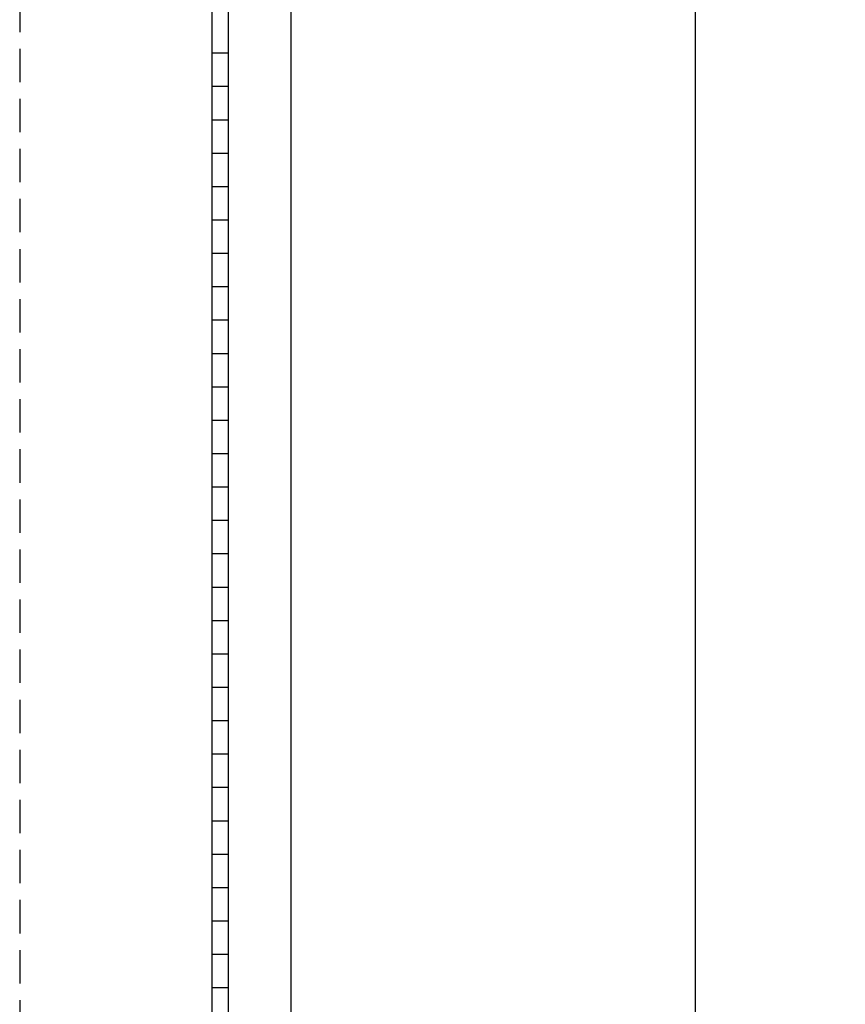
# Model space of a CAD drawing. Extents: x 0 to 196, y -2 to 123.
# Drawn here: x 117 to 129, y 62 to 76 of the extents above; entities that cross this region are included whole.
import ezdxf

# ---------------------------------------------------------------- set-up
doc = ezdxf.new("R2010")
doc.units = 0
doc.header["$MEASUREMENT"] = 0
doc.header["$PDMODE"] = 2
doc.linetypes.add('DASHED', pattern=[0.75, 0.5, -0.25])
doc.layers.get('0').update_dxf_attribs({"linetype": 'CONTINUOUS'})
doc.layers.get('DEFPOINTS').update_dxf_attribs({"linetype": 'CONTINUOUS'})
doc.layers.add('CK_LEVEL_1', color=7, linetype='CONTINUOUS')
doc.dimstyles.get("Standard").update_dxf_attribs({"dimtxt": 0.18, "dimasz": 0.18, "dimexe": 0.18, "dimexo": 0.0625, "dimgap": 0.09, "dimtad": 0, "dimtih": 1, "dimtoh": 1, "dimdec": 6, "dimzin": 0, "dimdsep": 46, "dimtxsty": 'Standard', "dimcen": 0.09, "dimadec": 0, "dimazin": 0, "dimtfac": 1, "dimtdec": 6, "dimtofl": 0, "dimtmove": 2, "dimatfit": 3, "dimfxl": 0, "dimtolj": 1, "dimtzin": 0, "dimarcsym": 0})

# ---------------------------------------------------------------- blocks, each defined once
blk = doc.blocks.new('*D37')
at = {"color": 0, "linetype": 'ByBlock', "lineweight": -2}
for p, q in [((121.74, 90.31), (129.474, 90.31)), ((127.224, 88.69), (127.224, 56.02)), ((127.224, 19.93), (127.224, 52.6)), ((121.74, 18.31), (129.474, 18.31))]:
    blk.add_line(p, q, dxfattribs=at)
at = {"color": 0, "linetype": 'ByBlock'}
for points in [[(126.954, 88.69), (127.494, 88.69), (127.224, 90.31)], [(126.954, 19.93), (127.494, 19.93), (127.224, 18.31)]]:
    blk.add_solid(points, dxfattribs=at)
at = {"layer": 'DEFPOINTS', "color": 0, "linetype": 'ByBlock'}
for p in [(121.177, 90.31), (121.177, 18.31), (127.224, 18.31)]:
    blk.add_point(p, dxfattribs=at)
at = {"color": 15, "linetype": 'ByBlock', "insert": (127.224, 54.31), "char_height": 1.8, "attachment_point": 5}
blk.add_mtext('\\A1;{\\C256;H}', dxfattribs=at)

msp = doc.modelspace()

# ---------------------------------------------------------------- linework, layer by layer
at = {"color": 7, "linetype": 'DASHED'}
msp.add_line((117.1153765, 88.6233237), (117.1153765, 19.9973237), dxfattribs=at)
at = {"color": 7, "linetype": 'Continuous'}
msp.add_line((119.9903765, 88.6233237), (119.9903765, 19.9973237), dxfattribs=at)
at = {"layer": 'CK_LEVEL_1', "color": 7, "linetype": 'Continuous'}
for p, q in [((121.1773765, 19.8103237), (121.1773765, 90.3103237)), ((120.2403765, 19.8103237), (120.2403765, 88.8103237)), ((121.1773765, 19.8103237), (121.1773765, 88.8103237)), ((119.9903765, 88.3103237), (119.9903765, 20.3103237)), ((120.2403765, 20.3103237), (120.2403765, 88.3103237)), ((119.9903765, 75.8103237), (120.2403765, 75.8103237)), ((119.9903765, 75.3103237), (120.2403765, 75.3103237)), ((119.9903765, 74.8103237), (120.2403765, 74.8103237)), ((119.9903765, 74.3103237), (120.2403765, 74.3103237)), ((119.9903765, 73.8103237), (120.2403765, 73.8103237)), ((119.9903765, 73.3103237), (120.2403765, 73.3103237)), ((119.9903765, 72.8103237), (120.2403765, 72.8103237)), ((119.9903765, 72.3103237), (120.2403765, 72.3103237)), ((119.9903765, 71.8103237), (120.2403765, 71.8103237)), ((119.9903765, 71.3103237), (120.2403765, 71.3103237)), ((119.9903765, 70.8103237), (120.2403765, 70.8103237)), ((119.9903765, 70.3103237), (120.2403765, 70.3103237)), ((119.9903765, 70.3103237), (120.2403765, 70.3103237)), ((119.9903765, 69.8103237), (120.2403765, 69.8103237)), ((119.9903765, 69.3103237), (120.2403765, 69.3103237)), ((119.9903765, 68.8103237), (120.2403765, 68.8103237)), ((119.9903765, 68.3103237), (120.2403765, 68.3103237)), ((119.9903765, 67.8103237), (120.2403765, 67.8103237)), ((119.9903765, 67.3103237), (120.2403765, 67.3103237)), ((119.9903765, 66.8103237), (120.2403765, 66.8103237)), ((119.9903765, 66.3103237), (120.2403765, 66.3103237)), ((119.9903765, 65.8103237), (120.2403765, 65.8103237)), ((119.9903765, 65.3103237), (120.2403765, 65.3103237)), ((119.9903765, 64.8103237), (120.2403765, 64.8103237)), ((119.9903765, 64.3103237), (120.2403765, 64.3103237)), ((119.9903765, 63.8103237), (120.2403765, 63.8103237)), ((119.9903765, 63.3103237), (120.2403765, 63.3103237)), ((119.9903765, 62.8103237), (120.2403765, 62.8103237)), ((119.9903765, 62.3103237), (120.2403765, 62.3103237)), ((119.9903765, 61.8103237), (120.2403765, 61.8103237))]:
    msp.add_line(p, q, dxfattribs=at)

# ---------------------------------------------------------------- dimensions: what is measured, and where the dimension line sits
at = {"color": 7, "linetype": 'ByBlock'}
dim = msp.add_linear_dim(base=(127.2235011, 18.3103237), p1=(121.1773765, 90.3103237), p2=(121.1773765, 18.3103237), angle=90, text='{\\C256;H}', dimstyle='Standard', override={"dimscale": 9, "dimtxt": 0.2, "dimexe": 0.25, "dimclrt": 15}, dxfattribs=at)
dim.commit()
dim.dimension.update_dxf_attribs({"geometry": '*D37', "text_midpoint": (127.2235011, 54.3103237)})

doc.saveas('drawing.dxf')
